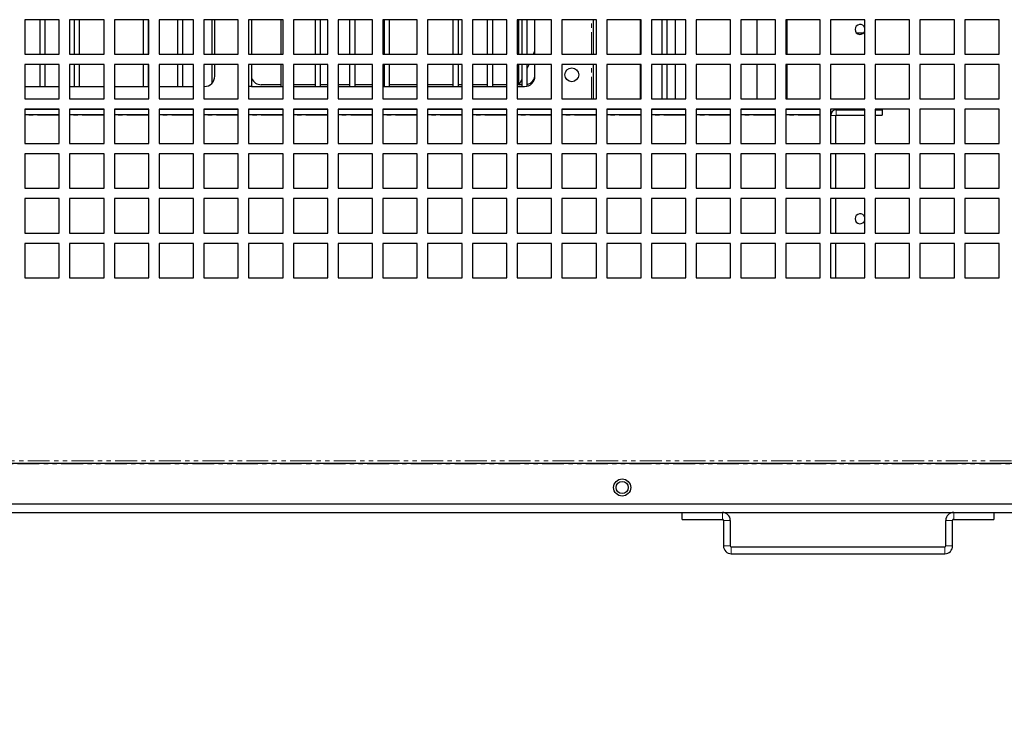
# Model space of a CAD drawing. Units: millimetres. Extents: x 17194 to 51441, y 771 to 17220.
# Drawn here: x 46582 to 46868, y 14428 to 14636 of the extents above; entities that cross this region are included whole.
import ezdxf

# ---------------------------------------------------------------- set-up
doc = ezdxf.new("R2010")
doc.units = ezdxf.units.MM
doc.linetypes.add('PHANTOM', pattern=[12.7, 6.35, -1.27, 1.27, -1.27, 1.27, -1.27])
doc.styles.get("Standard").update_dxf_attribs({"font": 'arial.ttf'})
doc.dimstyles.new('ISO-25$0', dxfattribs={"dimtxt": 25, "dimasz": 2.5, "dimexe": 1.25, "dimexo": 0.625, "dimtad": 1, "dimdsep": 46, "dimtxsty": 'Standard', "dimcen": 2.5, "dimadec": 0, "dimazin": 0, "dimtfac": 1, "dimtmove": 0, "dimatfit": 3, "dimfxl": 0, "dimarcsym": 0})

# ---------------------------------------------------------------- blocks, each defined once
blk = doc.blocks.new('*D214')
at = {"color": 0, "linetype": 'ByBlock', "lineweight": -2, "transparency": 16777216}
for p, q in [((46218.56, 14492.38), (46218.56, 14347.7)), ((47035.56, 14492.38), (47035.56, 14347.7))]:
    blk.add_line(p, q, dxfattribs=at)
at = {"lineweight": -2, "transparency": 16777216}
blk.add_line((47020.56, 14350.7), (46233.56, 14350.7), dxfattribs=at)
at = {"transparency": 16777216}
for points in [[(46233.56, 14353.2), (46233.56, 14348.2), (46218.56, 14350.7)], [(47020.56, 14353.2), (47020.56, 14348.2), (47035.56, 14350.7)]]:
    blk.add_solid(points, dxfattribs=at)
at = {"layer": 'Defpoints', "color": 0, "transparency": 16777216}
for p in [(46218.56, 14495.38), (47035.56, 14495.38), (46218.56, 14350.7)]:
    blk.add_point(p, dxfattribs=at)
at = {"color": 0, "transparency": 16777216, "insert": (46627.06, 14374.1), "char_height": 25, "attachment_point": 5}
blk.add_mtext('32 {\\H0.7x;\\S1#8;} (817)', dxfattribs=at)

msp = doc.modelspace()

# ---------------------------------------------------------------- linework, layer by layer
at = {"color": 7, "linetype": 'Continuous', "lineweight": 25}
for p, q in [((46593.06, 14635.68), (46583.06, 14635.68)), ((46583.06, 14635.68), (46583.06, 14625.68)), ((46587.48, 14625.68), (46587.48, 14635.68)), ((46588.98, 14625.68), (46588.98, 14635.68)), ((46593.06, 14625.68), (46593.06, 14635.68)), ((46606.06, 14635.68), (46596.06, 14635.68)), ((46596.06, 14635.68), (46596.06, 14625.68)), ((46597.48, 14625.68), (46597.48, 14635.68)), ((46598.98, 14625.68), (46598.98, 14635.68)), ((46606.06, 14625.68), (46606.06, 14635.68)), ((46619.06, 14635.68), (46609.06, 14635.68)), ((46609.06, 14635.68), (46609.06, 14625.68)), ((46617.48, 14625.68), (46617.48, 14635.68)), ((46618.98, 14625.68), (46618.98, 14635.68)), ((46619.06, 14625.68), (46619.06, 14635.68)), ((46632.06, 14635.68), (46622.06, 14635.68)), ((46622.06, 14635.68), (46622.06, 14625.68)), ((46627.48, 14625.68), (46627.48, 14635.68)), ((46628.98, 14625.68), (46628.98, 14635.68)), ((46632.06, 14625.68), (46632.06, 14635.68)), ((46645.06, 14635.68), (46635.06, 14635.68)), ((46635.06, 14635.68), (46635.06, 14625.68)), ((46637.48, 14625.68), (46637.48, 14635.68)), ((46638.23, 14625.68), (46638.23, 14635.68)), ((46645.06, 14625.68), (46645.06, 14635.68)), ((46658.06, 14635.68), (46648.06, 14635.68)), ((46648.06, 14635.68), (46648.06, 14625.68)), ((46648.98, 14625.68), (46648.98, 14635.68)), ((46657.48, 14625.68), (46657.48, 14635.68)), ((46658.06, 14625.68), (46658.06, 14635.68)), ((46671.06, 14635.68), (46661.06, 14635.68)), ((46661.06, 14635.68), (46661.06, 14625.68)), ((46667.48, 14625.68), (46667.48, 14635.68)), ((46668.98, 14625.68), (46668.98, 14635.68)), ((46671.06, 14625.68), (46671.06, 14635.68)), ((46684.06, 14635.68), (46674.06, 14635.68)), ((46674.06, 14635.68), (46674.06, 14625.68)), ((46677.48, 14625.68), (46677.48, 14635.68)), ((46678.98, 14625.68), (46678.98, 14635.68)), ((46684.06, 14625.68), (46684.06, 14635.68)), ((46697.06, 14635.68), (46687.06, 14635.68)), ((46687.06, 14635.68), (46687.06, 14625.68)), ((46687.48, 14625.68), (46687.48, 14635.68)), ((46688.98, 14625.68), (46688.98, 14635.68)), ((46697.06, 14625.68), (46697.06, 14635.68)), ((46710.06, 14635.68), (46700.06, 14635.68)), ((46700.06, 14635.68), (46700.06, 14625.68)), ((46707.48, 14625.68), (46707.48, 14635.68)), ((46708.98, 14625.68), (46708.98, 14635.68)), ((46710.06, 14625.68), (46710.06, 14635.68)), ((46723.06, 14635.68), (46713.06, 14635.68)), ((46713.06, 14635.68), (46713.06, 14625.68)), ((46717.48, 14625.68), (46717.48, 14635.68)), ((46718.98, 14625.68), (46718.98, 14635.68)), ((46723.06, 14625.68), (46723.06, 14635.68)), ((46736.06, 14635.68), (46726.06, 14635.68)), ((46726.06, 14635.68), (46726.06, 14625.68)), ((46726.56, 14625.68), (46726.56, 14635.68)), ((46727.48, 14625.68), (46727.48, 14635.68)), ((46728.98, 14625.68), (46728.98, 14635.68)), ((46731.23, 14625.68), (46731.23, 14635.68)), ((46736.06, 14625.68), (46736.06, 14635.68)), ((46749.06, 14635.68), (46739.06, 14635.68)), ((46739.06, 14635.68), (46739.06, 14625.68)), ((46748.23, 14625.68), (46748.23, 14635.68)), ((46749.06, 14625.68), (46749.06, 14635.68)), ((46762.06, 14635.68), (46752.06, 14635.68)), ((46752.06, 14635.68), (46752.06, 14625.68)), ((46761.79, 14635.68), (46761.79, 14625.68)), ((46762.06, 14625.68), (46762.06, 14635.68)), ((46775.06, 14635.68), (46765.06, 14635.68)), ((46765.06, 14635.68), (46765.06, 14625.68)), ((46768.14, 14625.68), (46768.14, 14635.68)), ((46769.63, 14625.68), (46769.63, 14635.68)), ((46772.04, 14625.68), (46772.04, 14635.68)), ((46775.06, 14625.68), (46775.06, 14635.68)), ((46788.06, 14635.68), (46778.06, 14635.68)), ((46778.06, 14635.68), (46778.06, 14625.68)), ((46788.06, 14625.68), (46788.06, 14635.68)), ((46801.06, 14635.68), (46791.06, 14635.68)), ((46791.06, 14635.68), (46791.06, 14625.68)), ((46795.69, 14635.68), (46795.69, 14625.68)), ((46801.06, 14625.68), (46801.06, 14635.68)), ((46814.06, 14635.68), (46804.06, 14635.68)), ((46804.06, 14635.68), (46804.06, 14625.68)), ((46804.36, 14635.68), (46804.36, 14625.68)), ((46814.06, 14625.68), (46814.06, 14635.68)), ((46827.06, 14635.68), (46817.06, 14635.68)), ((46817.06, 14635.68), (46817.06, 14625.68)), ((46827.06, 14625.68), (46827.06, 14635.68)), ((46840.06, 14635.68), (46830.06, 14635.68)), ((46830.06, 14635.68), (46830.06, 14625.68)), ((46840.06, 14625.68), (46840.06, 14635.68)), ((46853.06, 14635.68), (46843.06, 14635.68)), ((46843.06, 14635.68), (46843.06, 14625.68)), ((46853.06, 14625.68), (46853.06, 14635.68)), ((46866.06, 14635.68), (46856.06, 14635.68)), ((46856.06, 14635.68), (46856.06, 14625.68)), ((46866.06, 14625.68), (46866.06, 14635.68)), ((46824.62, 14631.84), (46826.7, 14631.84)), ((46730.84, 14625.68), (46731.23, 14626.6)), ((46583.06, 14625.68), (46593.06, 14625.68)), ((46596.06, 14625.68), (46606.06, 14625.68)), ((46609.06, 14625.68), (46619.06, 14625.68)), ((46622.06, 14625.68), (46632.06, 14625.68)), ((46635.06, 14625.68), (46645.06, 14625.68)), ((46648.06, 14625.68), (46658.06, 14625.68)), ((46661.06, 14625.68), (46671.06, 14625.68)), ((46674.06, 14625.68), (46684.06, 14625.68)), ((46687.06, 14625.68), (46697.06, 14625.68)), ((46700.06, 14625.68), (46710.06, 14625.68)), ((46713.06, 14625.68), (46723.06, 14625.68)), ((46726.06, 14625.68), (46736.06, 14625.68)), ((46739.06, 14625.68), (46749.06, 14625.68)), ((46752.06, 14625.68), (46762.06, 14625.68)), ((46765.06, 14625.68), (46775.06, 14625.68)), ((46778.06, 14625.68), (46788.06, 14625.68)), ((46791.06, 14625.68), (46801.06, 14625.68)), ((46804.06, 14625.68), (46814.06, 14625.68)), ((46817.06, 14625.68), (46827.06, 14625.68)), ((46830.06, 14625.68), (46840.06, 14625.68)), ((46843.06, 14625.68), (46853.06, 14625.68)), ((46856.06, 14625.68), (46866.06, 14625.68)), ((46593.06, 14622.68), (46583.06, 14622.68)), ((46583.06, 14622.68), (46583.06, 14612.68)), ((46587.48, 14616.27), (46587.48, 14622.68)), ((46588.98, 14616.27), (46588.98, 14622.68)), ((46593.06, 14612.68), (46593.06, 14622.68)), ((46606.06, 14622.68), (46596.06, 14622.68)), ((46596.06, 14622.68), (46596.06, 14612.68)), ((46597.48, 14616.27), (46597.48, 14622.68)), ((46598.98, 14616.27), (46598.98, 14622.68)), ((46606.06, 14612.68), (46606.06, 14622.68)), ((46619.06, 14622.68), (46609.06, 14622.68)), ((46609.06, 14622.68), (46609.06, 14612.68)), ((46617.48, 14616.27), (46617.48, 14622.68)), ((46618.98, 14616.27), (46618.98, 14622.68)), ((46619.06, 14612.68), (46619.06, 14622.68)), ((46632.06, 14622.68), (46622.06, 14622.68)), ((46622.06, 14622.68), (46622.06, 14612.68)), ((46627.48, 14616.27), (46627.48, 14622.68)), ((46628.98, 14616.27), (46628.98, 14622.68)), ((46632.06, 14612.68), (46632.06, 14622.68)), ((46645.06, 14622.68), (46635.06, 14622.68)), ((46635.06, 14622.68), (46635.06, 14612.68)), ((46637.48, 14617.29), (46637.48, 14622.68)), ((46638.23, 14619.27), (46638.23, 14622.68)), ((46645.06, 14612.68), (46645.06, 14622.68)), ((46658.06, 14622.68), (46648.06, 14622.68)), ((46648.06, 14622.68), (46648.06, 14612.68)), ((46648.98, 14616.28), (46648.98, 14622.68)), ((46657.48, 14616.27), (46657.48, 14622.68)), ((46658.06, 14612.68), (46658.06, 14622.68)), ((46671.06, 14622.68), (46661.06, 14622.68)), ((46661.06, 14622.68), (46661.06, 14612.68)), ((46667.48, 14616.27), (46667.48, 14622.68)), ((46668.98, 14616.27), (46668.98, 14622.68)), ((46671.06, 14612.68), (46671.06, 14622.68)), ((46684.06, 14622.68), (46674.06, 14622.68)), ((46674.06, 14622.68), (46674.06, 14612.68)), ((46677.48, 14616.27), (46677.48, 14622.68)), ((46678.98, 14616.27), (46678.98, 14622.68)), ((46684.06, 14612.68), (46684.06, 14622.68)), ((46697.06, 14622.68), (46687.06, 14622.68)), ((46687.06, 14622.68), (46687.06, 14612.68)), ((46687.48, 14616.27), (46687.48, 14622.68)), ((46688.98, 14616.27), (46688.98, 14622.68)), ((46697.06, 14612.68), (46697.06, 14622.68)), ((46710.06, 14622.68), (46700.06, 14622.68)), ((46700.06, 14622.68), (46700.06, 14612.68)), ((46707.48, 14616.27), (46707.48, 14622.68)), ((46708.98, 14616.27), (46708.98, 14622.68)), ((46710.06, 14612.68), (46710.06, 14622.68)), ((46723.06, 14622.68), (46713.06, 14622.68)), ((46713.06, 14622.68), (46713.06, 14612.68)), ((46717.48, 14616.27), (46717.48, 14622.68)), ((46718.98, 14616.27), (46718.98, 14622.68)), ((46723.06, 14612.68), (46723.06, 14622.68)), ((46736.06, 14622.68), (46726.06, 14622.68)), ((46726.06, 14622.68), (46726.06, 14612.68)), ((46726.56, 14616.77), (46726.56, 14622.68)), ((46727.48, 14616.27), (46727.48, 14622.68)), ((46728.98, 14616.37), (46728.98, 14622.68)), ((46731.23, 14619.27), (46731.23, 14622.68)), ((46736.06, 14612.68), (46736.06, 14622.68)), ((46749.06, 14622.68), (46739.06, 14622.68)), ((46739.06, 14622.68), (46739.06, 14612.68)), ((46748.23, 14612.68), (46748.23, 14622.68)), ((46749.06, 14612.68), (46749.06, 14622.68)), ((46762.06, 14622.68), (46752.06, 14622.68)), ((46752.06, 14622.68), (46752.06, 14612.68)), ((46761.79, 14622.68), (46761.79, 14612.68)), ((46762.06, 14612.68), (46762.06, 14622.68)), ((46775.06, 14622.68), (46765.06, 14622.68)), ((46765.06, 14622.68), (46765.06, 14612.68)), ((46768.14, 14612.68), (46768.14, 14622.68)), ((46769.63, 14612.68), (46769.63, 14622.68)), ((46772.04, 14612.68), (46772.04, 14622.68)), ((46775.06, 14612.68), (46775.06, 14622.68)), ((46788.06, 14622.68), (46778.06, 14622.68)), ((46778.06, 14622.68), (46778.06, 14612.68)), ((46788.06, 14612.68), (46788.06, 14622.68)), ((46801.06, 14622.68), (46791.06, 14622.68)), ((46791.06, 14622.68), (46791.06, 14612.68)), ((46795.69, 14622.68), (46795.69, 14612.68)), ((46801.06, 14612.68), (46801.06, 14622.68)), ((46814.06, 14622.68), (46804.06, 14622.68)), ((46804.06, 14622.68), (46804.06, 14612.68)), ((46804.36, 14622.68), (46804.36, 14612.68)), ((46814.06, 14612.68), (46814.06, 14622.68)), ((46827.06, 14622.68), (46817.06, 14622.68)), ((46817.06, 14622.68), (46817.06, 14612.68)), ((46827.06, 14612.68), (46827.06, 14622.68)), ((46840.06, 14622.68), (46830.06, 14622.68)), ((46830.06, 14622.68), (46830.06, 14612.68)), ((46840.06, 14612.68), (46840.06, 14622.68)), ((46853.06, 14622.68), (46843.06, 14622.68)), ((46843.06, 14622.68), (46843.06, 14612.68)), ((46853.06, 14612.68), (46853.06, 14622.68)), ((46866.06, 14622.68), (46856.06, 14622.68)), ((46856.06, 14622.68), (46856.06, 14612.68)), ((46866.06, 14612.68), (46866.06, 14622.68)), ((46726.56, 14616.66), (46727.48, 14618.42)), ((46583.06, 14616.27), (46593.06, 14616.27)), ((46596.06, 14616.27), (46606.06, 14616.27)), ((46609.06, 14616.27), (46619.06, 14616.27)), ((46622.06, 14616.27), (46632.06, 14616.27)), ((46635.06, 14616.27), (46635.23, 14616.27)), ((46649.23, 14616.27), (46658.06, 14616.27)), ((46657.48, 14616.77), (46651.73, 14616.77)), ((46667.48, 14616.77), (46661.06, 14616.77)), ((46661.06, 14616.27), (46671.06, 14616.27)), ((46671.06, 14616.77), (46668.98, 14616.77)), ((46677.48, 14616.77), (46674.06, 14616.77)), ((46674.06, 14616.27), (46684.06, 14616.27)), ((46684.06, 14616.77), (46678.98, 14616.77)), ((46687.48, 14616.77), (46687.06, 14616.77)), ((46687.06, 14616.27), (46697.06, 14616.27)), ((46697.06, 14616.77), (46688.98, 14616.77)), ((46707.48, 14616.77), (46700.06, 14616.77)), ((46700.06, 14616.27), (46710.06, 14616.27)), ((46710.06, 14616.77), (46708.98, 14616.77)), ((46717.48, 14616.77), (46713.06, 14616.77)), ((46713.06, 14616.27), (46723.06, 14616.27)), ((46723.06, 14616.77), (46718.98, 14616.77)), ((46727.48, 14616.77), (46726.06, 14616.77)), ((46726.06, 14616.27), (46728.23, 14616.27)), ((46583.06, 14612.68), (46593.06, 14612.68)), ((46596.06, 14612.68), (46606.06, 14612.68)), ((46609.06, 14612.68), (46619.06, 14612.68)), ((46622.06, 14612.68), (46632.06, 14612.68)), ((46635.06, 14612.68), (46645.06, 14612.68)), ((46648.06, 14612.68), (46658.06, 14612.68)), ((46661.06, 14612.68), (46671.06, 14612.68)), ((46674.06, 14612.68), (46684.06, 14612.68)), ((46687.06, 14612.68), (46697.06, 14612.68)), ((46700.06, 14612.68), (46710.06, 14612.68)), ((46713.06, 14612.68), (46723.06, 14612.68)), ((46726.06, 14612.68), (46736.06, 14612.68)), ((46739.06, 14612.68), (46749.06, 14612.68)), ((46752.06, 14612.68), (46762.06, 14612.68)), ((46765.06, 14612.68), (46775.06, 14612.68)), ((46778.06, 14612.68), (46788.06, 14612.68)), ((46791.06, 14612.68), (46801.06, 14612.68)), ((46804.06, 14612.68), (46814.06, 14612.68)), ((46817.06, 14612.68), (46827.06, 14612.68)), ((46830.06, 14612.68), (46840.06, 14612.68)), ((46843.06, 14612.68), (46853.06, 14612.68)), ((46856.06, 14612.68), (46866.06, 14612.68)), ((46593.06, 14609.68), (46583.06, 14609.68)), ((46583.06, 14609.68), (46583.06, 14599.68)), ((46593.06, 14609.58), (46583.06, 14609.58)), ((46587.48, 14609.58), (46587.48, 14609.68)), ((46588.98, 14609.58), (46588.98, 14609.68)), ((46593.06, 14599.68), (46593.06, 14609.68)), ((46606.06, 14609.68), (46596.06, 14609.68)), ((46596.06, 14609.68), (46596.06, 14599.68)), ((46606.06, 14609.58), (46596.06, 14609.58)), ((46597.48, 14609.58), (46597.48, 14609.68)), ((46598.98, 14609.58), (46598.98, 14609.68)), ((46606.06, 14599.68), (46606.06, 14609.68)), ((46619.06, 14609.68), (46609.06, 14609.68)), ((46609.06, 14609.68), (46609.06, 14599.68)), ((46619.06, 14609.58), (46609.06, 14609.58)), ((46617.48, 14609.58), (46617.48, 14609.68)), ((46618.98, 14609.58), (46618.98, 14609.68)), ((46619.06, 14599.68), (46619.06, 14609.68)), ((46632.06, 14609.68), (46622.06, 14609.68)), ((46622.06, 14609.68), (46622.06, 14599.68)), ((46632.06, 14609.58), (46622.06, 14609.58)), ((46627.48, 14609.58), (46627.48, 14609.68)), ((46628.98, 14609.58), (46628.98, 14609.68)), ((46632.06, 14599.68), (46632.06, 14609.68)), ((46645.06, 14609.68), (46635.06, 14609.68)), ((46635.06, 14609.68), (46635.06, 14599.68)), ((46645.06, 14609.58), (46635.06, 14609.58)), ((46637.48, 14609.58), (46637.48, 14609.68)), ((46638.98, 14609.58), (46638.98, 14609.68)), ((46645.06, 14599.68), (46645.06, 14609.68)), ((46658.06, 14609.68), (46648.06, 14609.68)), ((46648.06, 14609.68), (46648.06, 14599.68)), ((46658.06, 14609.58), (46648.06, 14609.58)), ((46648.98, 14609.58), (46648.98, 14609.68)), ((46657.48, 14609.58), (46657.48, 14609.68)), ((46658.06, 14599.68), (46658.06, 14609.68)), ((46671.06, 14609.68), (46661.06, 14609.68)), ((46661.06, 14609.68), (46661.06, 14599.68)), ((46671.06, 14609.58), (46661.06, 14609.58)), ((46667.48, 14609.58), (46667.48, 14609.68)), ((46668.98, 14609.58), (46668.98, 14609.68)), ((46671.06, 14599.68), (46671.06, 14609.68)), ((46684.06, 14609.68), (46674.06, 14609.68)), ((46674.06, 14609.68), (46674.06, 14599.68)), ((46684.06, 14609.58), (46674.06, 14609.58)), ((46677.48, 14609.58), (46677.48, 14609.68)), ((46678.98, 14609.58), (46678.98, 14609.68)), ((46684.06, 14599.68), (46684.06, 14609.68)), ((46697.06, 14609.68), (46687.06, 14609.68)), ((46687.06, 14609.68), (46687.06, 14599.68)), ((46697.06, 14609.58), (46687.06, 14609.58)), ((46687.48, 14609.58), (46687.48, 14609.68)), ((46688.98, 14609.58), (46688.98, 14609.68)), ((46697.06, 14599.68), (46697.06, 14609.68)), ((46710.06, 14609.68), (46700.06, 14609.68)), ((46700.06, 14609.68), (46700.06, 14599.68)), ((46710.06, 14609.58), (46700.06, 14609.58)), ((46707.48, 14609.58), (46707.48, 14609.68)), ((46708.98, 14609.58), (46708.98, 14609.68)), ((46710.06, 14599.68), (46710.06, 14609.68)), ((46723.06, 14609.68), (46713.06, 14609.68)), ((46713.06, 14609.68), (46713.06, 14599.68)), ((46723.06, 14609.58), (46713.06, 14609.58)), ((46717.48, 14609.58), (46717.48, 14609.68)), ((46718.98, 14609.58), (46718.98, 14609.68)), ((46723.06, 14599.68), (46723.06, 14609.68)), ((46736.06, 14609.68), (46726.06, 14609.68)), ((46726.06, 14609.68), (46726.06, 14599.68)), ((46736.06, 14609.58), (46726.06, 14609.58)), ((46726.56, 14609.58), (46726.56, 14609.68)), ((46727.48, 14609.58), (46727.48, 14609.68)), ((46728.98, 14609.58), (46728.98, 14609.68)), ((46736.06, 14599.68), (46736.06, 14609.68)), ((46749.06, 14609.68), (46739.06, 14609.68)), ((46739.06, 14609.68), (46739.06, 14599.68)), ((46739.06, 14609.67), (46747.63, 14609.67)), ((46749.06, 14609.58), (46739.06, 14609.58)), ((46747.63, 14609.67), (46747.63, 14609.68)), ((46747.63, 14609.67), (46747.74, 14609.68)), ((46749.06, 14599.68), (46749.06, 14609.68)), ((46762.06, 14609.68), (46752.06, 14609.68)), ((46752.06, 14609.68), (46752.06, 14599.68)), ((46762.06, 14609.58), (46752.06, 14609.58)), ((46761.79, 14609.68), (46761.79, 14609.58)), ((46762.06, 14599.68), (46762.06, 14609.68)), ((46775.06, 14609.68), (46765.06, 14609.68)), ((46765.06, 14609.68), (46765.06, 14599.68)), ((46775.06, 14609.58), (46765.06, 14609.58)), ((46768.14, 14609.58), (46768.14, 14609.68)), ((46769.63, 14609.58), (46769.63, 14609.68)), ((46775.06, 14599.68), (46775.06, 14609.68)), ((46788.06, 14609.68), (46778.06, 14609.68)), ((46778.06, 14609.68), (46778.06, 14599.68)), ((46788.06, 14609.58), (46778.06, 14609.58)), ((46788.06, 14599.68), (46788.06, 14609.68)), ((46801.06, 14609.68), (46791.06, 14609.68)), ((46791.06, 14609.68), (46791.06, 14599.68)), ((46801.06, 14609.58), (46791.06, 14609.58)), ((46795.69, 14609.68), (46795.69, 14609.58)), ((46801.06, 14599.68), (46801.06, 14609.68)), ((46814.06, 14609.68), (46804.06, 14609.68)), ((46804.06, 14609.68), (46804.06, 14599.68)), ((46814.06, 14609.58), (46804.06, 14609.58)), ((46804.36, 14609.68), (46804.36, 14609.58)), ((46814.06, 14599.68), (46814.06, 14609.68)), ((46827.06, 14609.68), (46817.06, 14609.68)), ((46817.06, 14609.68), (46817.06, 14599.68)), ((46818.73, 14609.48), (46827.06, 14609.48)), ((46827.06, 14599.68), (46827.06, 14609.68)), ((46840.06, 14609.68), (46830.06, 14609.68)), ((46830.06, 14609.68), (46830.06, 14599.68)), ((46830.06, 14609.48), (46832.13, 14609.48)), ((46832.13, 14609.48), (46832.13, 14607.98)), ((46840.06, 14599.68), (46840.06, 14609.68)), ((46853.06, 14609.68), (46843.06, 14609.68)), ((46843.06, 14609.68), (46843.06, 14599.68)), ((46853.06, 14599.68), (46853.06, 14609.68)), ((46866.06, 14609.68), (46856.06, 14609.68)), ((46856.06, 14609.68), (46856.06, 14599.68)), ((46866.06, 14599.68), (46866.06, 14609.68)), ((46593.06, 14608.08), (46583.06, 14608.08)), ((46606.06, 14608.08), (46596.06, 14608.08)), ((46619.06, 14608.08), (46609.06, 14608.08)), ((46632.06, 14608.08), (46622.06, 14608.08)), ((46645.06, 14608.08), (46635.06, 14608.08)), ((46658.06, 14608.08), (46648.06, 14608.08)), ((46671.06, 14608.08), (46661.06, 14608.08)), ((46684.06, 14608.08), (46674.06, 14608.08)), ((46697.06, 14608.08), (46687.06, 14608.08)), ((46710.06, 14608.08), (46700.06, 14608.08)), ((46723.06, 14608.08), (46713.06, 14608.08)), ((46736.06, 14608.08), (46726.06, 14608.08)), ((46749.06, 14608.08), (46739.06, 14608.08)), ((46762.06, 14608.08), (46752.06, 14608.08)), ((46775.06, 14608.08), (46765.06, 14608.08)), ((46788.06, 14608.08), (46778.06, 14608.08)), ((46801.06, 14608.08), (46791.06, 14608.08)), ((46814.06, 14608.08), (46804.06, 14608.08)), ((46817.13, 14599.68), (46817.13, 14607.88)), ((46818.63, 14599.68), (46818.63, 14607.88)), ((46818.73, 14607.98), (46827.06, 14607.98)), ((46830.06, 14607.98), (46832.13, 14607.98)), ((46583.06, 14599.68), (46593.06, 14599.68)), ((46596.06, 14599.68), (46606.06, 14599.68)), ((46609.06, 14599.68), (46619.06, 14599.68)), ((46622.06, 14599.68), (46632.06, 14599.68)), ((46635.06, 14599.68), (46645.06, 14599.68)), ((46648.06, 14599.68), (46658.06, 14599.68)), ((46661.06, 14599.68), (46671.06, 14599.68)), ((46674.06, 14599.68), (46684.06, 14599.68)), ((46687.06, 14599.68), (46697.06, 14599.68)), ((46700.06, 14599.68), (46710.06, 14599.68)), ((46713.06, 14599.68), (46723.06, 14599.68)), ((46726.06, 14599.68), (46736.06, 14599.68)), ((46739.06, 14599.68), (46749.06, 14599.68)), ((46752.06, 14599.68), (46762.06, 14599.68)), ((46765.06, 14599.68), (46775.06, 14599.68)), ((46778.06, 14599.68), (46788.06, 14599.68)), ((46791.06, 14599.68), (46801.06, 14599.68)), ((46804.06, 14599.68), (46814.06, 14599.68)), ((46817.06, 14599.68), (46827.06, 14599.68)), ((46830.06, 14599.68), (46840.06, 14599.68)), ((46843.06, 14599.68), (46853.06, 14599.68)), ((46856.06, 14599.68), (46866.06, 14599.68)), ((46593.06, 14596.68), (46583.06, 14596.68)), ((46583.06, 14596.68), (46583.06, 14586.68)), ((46593.06, 14586.68), (46593.06, 14596.68)), ((46606.06, 14596.68), (46596.06, 14596.68)), ((46596.06, 14596.68), (46596.06, 14586.68)), ((46606.06, 14586.68), (46606.06, 14596.68)), ((46619.06, 14596.68), (46609.06, 14596.68)), ((46609.06, 14596.68), (46609.06, 14586.68)), ((46619.06, 14586.68), (46619.06, 14596.68)), ((46632.06, 14596.68), (46622.06, 14596.68)), ((46622.06, 14596.68), (46622.06, 14586.68)), ((46632.06, 14586.68), (46632.06, 14596.68)), ((46645.06, 14596.68), (46635.06, 14596.68)), ((46635.06, 14596.68), (46635.06, 14586.68)), ((46645.06, 14586.68), (46645.06, 14596.68)), ((46658.06, 14596.68), (46648.06, 14596.68)), ((46648.06, 14596.68), (46648.06, 14586.68)), ((46658.06, 14586.68), (46658.06, 14596.68)), ((46671.06, 14596.68), (46661.06, 14596.68)), ((46661.06, 14596.68), (46661.06, 14586.68)), ((46671.06, 14586.68), (46671.06, 14596.68)), ((46684.06, 14596.68), (46674.06, 14596.68)), ((46674.06, 14596.68), (46674.06, 14586.68)), ((46684.06, 14586.68), (46684.06, 14596.68)), ((46697.06, 14596.68), (46687.06, 14596.68)), ((46687.06, 14596.68), (46687.06, 14586.68)), ((46697.06, 14586.68), (46697.06, 14596.68)), ((46710.06, 14596.68), (46700.06, 14596.68)), ((46700.06, 14596.68), (46700.06, 14586.68)), ((46710.06, 14586.68), (46710.06, 14596.68)), ((46723.06, 14596.68), (46713.06, 14596.68)), ((46713.06, 14596.68), (46713.06, 14586.68)), ((46723.06, 14586.68), (46723.06, 14596.68)), ((46736.06, 14596.68), (46726.06, 14596.68)), ((46726.06, 14596.68), (46726.06, 14586.68)), ((46736.06, 14586.68), (46736.06, 14596.68)), ((46749.06, 14596.68), (46739.06, 14596.68)), ((46739.06, 14596.68), (46739.06, 14586.68)), ((46749.06, 14586.68), (46749.06, 14596.68)), ((46762.06, 14596.68), (46752.06, 14596.68)), ((46752.06, 14596.68), (46752.06, 14586.68)), ((46762.06, 14586.68), (46762.06, 14596.68)), ((46775.06, 14596.68), (46765.06, 14596.68)), ((46765.06, 14596.68), (46765.06, 14586.68)), ((46775.06, 14586.68), (46775.06, 14596.68)), ((46788.06, 14596.68), (46778.06, 14596.68)), ((46778.06, 14596.68), (46778.06, 14586.68)), ((46788.06, 14586.68), (46788.06, 14596.68)), ((46801.06, 14596.68), (46791.06, 14596.68)), ((46791.06, 14596.68), (46791.06, 14586.68)), ((46801.06, 14586.68), (46801.06, 14596.68)), ((46814.06, 14596.68), (46804.06, 14596.68)), ((46804.06, 14596.68), (46804.06, 14586.68)), ((46814.06, 14586.68), (46814.06, 14596.68)), ((46827.06, 14596.68), (46817.06, 14596.68)), ((46817.06, 14596.68), (46817.06, 14586.68)), ((46817.13, 14586.68), (46817.13, 14596.68)), ((46818.63, 14586.68), (46818.63, 14596.68)), ((46827.06, 14586.68), (46827.06, 14596.68)), ((46840.06, 14596.68), (46830.06, 14596.68)), ((46830.06, 14596.68), (46830.06, 14586.68)), ((46840.06, 14586.68), (46840.06, 14596.68)), ((46853.06, 14596.68), (46843.06, 14596.68)), ((46843.06, 14596.68), (46843.06, 14586.68)), ((46853.06, 14586.68), (46853.06, 14596.68)), ((46866.06, 14596.68), (46856.06, 14596.68)), ((46856.06, 14596.68), (46856.06, 14586.68)), ((46866.06, 14586.68), (46866.06, 14596.68)), ((46583.06, 14586.68), (46593.06, 14586.68)), ((46596.06, 14586.68), (46606.06, 14586.68)), ((46609.06, 14586.68), (46619.06, 14586.68)), ((46622.06, 14586.68), (46632.06, 14586.68)), ((46635.06, 14586.68), (46645.06, 14586.68)), ((46648.06, 14586.68), (46658.06, 14586.68)), ((46661.06, 14586.68), (46671.06, 14586.68)), ((46674.06, 14586.68), (46684.06, 14586.68)), ((46687.06, 14586.68), (46697.06, 14586.68)), ((46700.06, 14586.68), (46710.06, 14586.68)), ((46713.06, 14586.68), (46723.06, 14586.68)), ((46726.06, 14586.68), (46736.06, 14586.68)), ((46739.06, 14586.68), (46749.06, 14586.68)), ((46752.06, 14586.68), (46762.06, 14586.68)), ((46765.06, 14586.68), (46775.06, 14586.68)), ((46778.06, 14586.68), (46788.06, 14586.68)), ((46791.06, 14586.68), (46801.06, 14586.68)), ((46804.06, 14586.68), (46814.06, 14586.68)), ((46817.06, 14586.68), (46827.06, 14586.68)), ((46830.06, 14586.68), (46840.06, 14586.68)), ((46843.06, 14586.68), (46853.06, 14586.68)), ((46856.06, 14586.68), (46866.06, 14586.68)), ((46593.06, 14583.68), (46583.06, 14583.68)), ((46583.06, 14583.68), (46583.06, 14573.68)), ((46593.06, 14573.68), (46593.06, 14583.68)), ((46606.06, 14583.68), (46596.06, 14583.68)), ((46596.06, 14583.68), (46596.06, 14573.68)), ((46606.06, 14573.68), (46606.06, 14583.68)), ((46619.06, 14583.68), (46609.06, 14583.68)), ((46609.06, 14583.68), (46609.06, 14573.68)), ((46619.06, 14573.68), (46619.06, 14583.68)), ((46632.06, 14583.68), (46622.06, 14583.68)), ((46622.06, 14583.68), (46622.06, 14573.68)), ((46632.06, 14573.68), (46632.06, 14583.68)), ((46645.06, 14583.68), (46635.06, 14583.68)), ((46635.06, 14583.68), (46635.06, 14573.68)), ((46645.06, 14573.68), (46645.06, 14583.68)), ((46658.06, 14583.68), (46648.06, 14583.68)), ((46648.06, 14583.68), (46648.06, 14573.68)), ((46658.06, 14573.68), (46658.06, 14583.68)), ((46671.06, 14583.68), (46661.06, 14583.68)), ((46661.06, 14583.68), (46661.06, 14573.68)), ((46671.06, 14573.68), (46671.06, 14583.68)), ((46684.06, 14583.68), (46674.06, 14583.68)), ((46674.06, 14583.68), (46674.06, 14573.68)), ((46684.06, 14573.68), (46684.06, 14583.68)), ((46697.06, 14583.68), (46687.06, 14583.68)), ((46687.06, 14583.68), (46687.06, 14573.68)), ((46697.06, 14573.68), (46697.06, 14583.68)), ((46710.06, 14583.68), (46700.06, 14583.68)), ((46700.06, 14583.68), (46700.06, 14573.68)), ((46710.06, 14573.68), (46710.06, 14583.68)), ((46723.06, 14583.68), (46713.06, 14583.68)), ((46713.06, 14583.68), (46713.06, 14573.68)), ((46723.06, 14573.68), (46723.06, 14583.68)), ((46736.06, 14583.68), (46726.06, 14583.68)), ((46726.06, 14583.68), (46726.06, 14573.68)), ((46736.06, 14573.68), (46736.06, 14583.68)), ((46749.06, 14583.68), (46739.06, 14583.68)), ((46739.06, 14583.68), (46739.06, 14573.68)), ((46749.06, 14573.68), (46749.06, 14583.68)), ((46762.06, 14583.68), (46752.06, 14583.68)), ((46752.06, 14583.68), (46752.06, 14573.68)), ((46762.06, 14573.68), (46762.06, 14583.68)), ((46775.06, 14583.68), (46765.06, 14583.68)), ((46765.06, 14583.68), (46765.06, 14573.68)), ((46775.06, 14573.68), (46775.06, 14583.68)), ((46788.06, 14583.68), (46778.06, 14583.68)), ((46778.06, 14583.68), (46778.06, 14573.68)), ((46788.06, 14573.68), (46788.06, 14583.68)), ((46801.06, 14583.68), (46791.06, 14583.68)), ((46791.06, 14583.68), (46791.06, 14573.68)), ((46801.06, 14573.68), (46801.06, 14583.68)), ((46814.06, 14583.68), (46804.06, 14583.68)), ((46804.06, 14583.68), (46804.06, 14573.68)), ((46814.06, 14573.68), (46814.06, 14583.68)), ((46827.06, 14583.68), (46817.06, 14583.68)), ((46817.06, 14583.68), (46817.06, 14573.68)), ((46817.13, 14573.68), (46817.13, 14583.68)), ((46818.63, 14573.68), (46818.63, 14583.68)), ((46827.06, 14573.68), (46827.06, 14583.68)), ((46840.06, 14583.68), (46830.06, 14583.68)), ((46830.06, 14583.68), (46830.06, 14573.68)), ((46840.06, 14573.68), (46840.06, 14583.68)), ((46853.06, 14583.68), (46843.06, 14583.68)), ((46843.06, 14583.68), (46843.06, 14573.68)), ((46853.06, 14573.68), (46853.06, 14583.68)), ((46866.06, 14583.68), (46856.06, 14583.68)), ((46856.06, 14583.68), (46856.06, 14573.68)), ((46866.06, 14573.68), (46866.06, 14583.68)), ((46583.06, 14573.68), (46593.06, 14573.68)), ((46596.06, 14573.68), (46606.06, 14573.68)), ((46609.06, 14573.68), (46619.06, 14573.68)), ((46622.06, 14573.68), (46632.06, 14573.68)), ((46635.06, 14573.68), (46645.06, 14573.68)), ((46648.06, 14573.68), (46658.06, 14573.68)), ((46661.06, 14573.68), (46671.06, 14573.68)), ((46674.06, 14573.68), (46684.06, 14573.68)), ((46687.06, 14573.68), (46697.06, 14573.68)), ((46700.06, 14573.68), (46710.06, 14573.68)), ((46713.06, 14573.68), (46723.06, 14573.68)), ((46726.06, 14573.68), (46736.06, 14573.68)), ((46739.06, 14573.68), (46749.06, 14573.68)), ((46752.06, 14573.68), (46762.06, 14573.68)), ((46765.06, 14573.68), (46775.06, 14573.68)), ((46778.06, 14573.68), (46788.06, 14573.68)), ((46791.06, 14573.68), (46801.06, 14573.68)), ((46804.06, 14573.68), (46814.06, 14573.68)), ((46817.06, 14573.68), (46827.06, 14573.68)), ((46830.06, 14573.68), (46840.06, 14573.68)), ((46843.06, 14573.68), (46853.06, 14573.68)), ((46856.06, 14573.68), (46866.06, 14573.68)), ((46593.06, 14570.68), (46583.06, 14570.68)), ((46583.06, 14570.68), (46583.06, 14560.68)), ((46593.06, 14560.68), (46593.06, 14570.68)), ((46606.06, 14570.68), (46596.06, 14570.68)), ((46596.06, 14570.68), (46596.06, 14560.68)), ((46606.06, 14560.68), (46606.06, 14570.68)), ((46619.06, 14570.68), (46609.06, 14570.68)), ((46609.06, 14570.68), (46609.06, 14560.68)), ((46619.06, 14560.68), (46619.06, 14570.68)), ((46632.06, 14570.68), (46622.06, 14570.68)), ((46622.06, 14570.68), (46622.06, 14560.68)), ((46632.06, 14560.68), (46632.06, 14570.68)), ((46645.06, 14570.68), (46635.06, 14570.68)), ((46635.06, 14570.68), (46635.06, 14560.68)), ((46645.06, 14560.68), (46645.06, 14570.68)), ((46658.06, 14570.68), (46648.06, 14570.68)), ((46648.06, 14570.68), (46648.06, 14560.68)), ((46658.06, 14560.68), (46658.06, 14570.68)), ((46671.06, 14570.68), (46661.06, 14570.68)), ((46661.06, 14570.68), (46661.06, 14560.68)), ((46671.06, 14560.68), (46671.06, 14570.68)), ((46684.06, 14570.68), (46674.06, 14570.68)), ((46674.06, 14570.68), (46674.06, 14560.68)), ((46684.06, 14560.68), (46684.06, 14570.68)), ((46697.06, 14570.68), (46687.06, 14570.68)), ((46687.06, 14570.68), (46687.06, 14560.68)), ((46697.06, 14560.68), (46697.06, 14570.68)), ((46710.06, 14570.68), (46700.06, 14570.68)), ((46700.06, 14570.68), (46700.06, 14560.68)), ((46710.06, 14560.68), (46710.06, 14570.68)), ((46723.06, 14570.68), (46713.06, 14570.68)), ((46713.06, 14570.68), (46713.06, 14560.68)), ((46723.06, 14560.68), (46723.06, 14570.68)), ((46736.06, 14570.68), (46726.06, 14570.68)), ((46726.06, 14570.68), (46726.06, 14560.68)), ((46736.06, 14560.68), (46736.06, 14570.68)), ((46749.06, 14570.68), (46739.06, 14570.68)), ((46739.06, 14570.68), (46739.06, 14560.68)), ((46749.06, 14560.68), (46749.06, 14570.68)), ((46762.06, 14570.68), (46752.06, 14570.68)), ((46752.06, 14570.68), (46752.06, 14560.68)), ((46762.06, 14560.68), (46762.06, 14570.68)), ((46775.06, 14570.68), (46765.06, 14570.68)), ((46765.06, 14570.68), (46765.06, 14560.68)), ((46775.06, 14560.68), (46775.06, 14570.68)), ((46788.06, 14570.68), (46778.06, 14570.68)), ((46778.06, 14570.68), (46778.06, 14560.68)), ((46788.06, 14560.68), (46788.06, 14570.68)), ((46801.06, 14570.68), (46791.06, 14570.68)), ((46791.06, 14570.68), (46791.06, 14560.68)), ((46801.06, 14560.68), (46801.06, 14570.68)), ((46814.06, 14570.68), (46804.06, 14570.68)), ((46804.06, 14570.68), (46804.06, 14560.68)), ((46814.06, 14560.68), (46814.06, 14570.68)), ((46827.06, 14570.68), (46817.06, 14570.68)), ((46817.06, 14570.68), (46817.06, 14560.68)), ((46817.13, 14560.68), (46817.13, 14570.68)), ((46818.63, 14560.68), (46818.63, 14570.68)), ((46827.06, 14560.68), (46827.06, 14570.68)), ((46840.06, 14570.68), (46830.06, 14570.68)), ((46830.06, 14570.68), (46830.06, 14560.68)), ((46840.06, 14560.68), (46840.06, 14570.68)), ((46853.06, 14570.68), (46843.06, 14570.68)), ((46843.06, 14570.68), (46843.06, 14560.68)), ((46853.06, 14560.68), (46853.06, 14570.68)), ((46866.06, 14570.68), (46856.06, 14570.68)), ((46856.06, 14570.68), (46856.06, 14560.68)), ((46866.06, 14560.68), (46866.06, 14570.68)), ((46583.06, 14560.68), (46593.06, 14560.68)), ((46596.06, 14560.68), (46606.06, 14560.68)), ((46609.06, 14560.68), (46619.06, 14560.68)), ((46622.06, 14560.68), (46632.06, 14560.68)), ((46635.06, 14560.68), (46645.06, 14560.68)), ((46648.06, 14560.68), (46658.06, 14560.68)), ((46661.06, 14560.68), (46671.06, 14560.68)), ((46674.06, 14560.68), (46684.06, 14560.68)), ((46687.06, 14560.68), (46697.06, 14560.68)), ((46700.06, 14560.68), (46710.06, 14560.68)), ((46713.06, 14560.68), (46723.06, 14560.68)), ((46726.06, 14560.68), (46736.06, 14560.68)), ((46739.06, 14560.68), (46749.06, 14560.68)), ((46752.06, 14560.68), (46762.06, 14560.68)), ((46765.06, 14560.68), (46775.06, 14560.68)), ((46778.06, 14560.68), (46788.06, 14560.68)), ((46791.06, 14560.68), (46801.06, 14560.68)), ((46804.06, 14560.68), (46814.06, 14560.68)), ((46817.06, 14560.68), (46827.06, 14560.68)), ((46830.06, 14560.68), (46840.06, 14560.68)), ((46843.06, 14560.68), (46853.06, 14560.68)), ((46856.06, 14560.68), (46866.06, 14560.68)), ((47034.76, 14506.68), (46219.36, 14506.68)), ((47031.76, 14494.88), (46222.36, 14494.88)), ((46219.56, 14492.48), (47034.56, 14492.48)), ((46773.97, 14490.48), (46773.97, 14492.48)), ((46773.97, 14492.48), (46785.67, 14492.48)), ((46852.86, 14492.48), (46864.56, 14492.48)), ((46864.56, 14492.48), (46864.56, 14490.48)), ((46773.97, 14490.48), (46785.67, 14490.48)), ((46785.97, 14490.18), (46785.97, 14482.78)), ((46787.97, 14490.18), (46787.97, 14482.78)), ((46850.56, 14482.78), (46850.56, 14490.18)), ((46852.56, 14482.78), (46852.56, 14490.18)), ((46852.86, 14490.48), (46864.56, 14490.48)), ((46788.27, 14482.48), (46850.26, 14482.48)), ((46788.27, 14480.48), (46850.26, 14480.48))]:
    msp.add_line(p, q, dxfattribs=at)
at = {"color": 7, "linetype": 'PHANTOM', "lineweight": 18}
for p, q in [((46747.63, 14625.68), (46747.63, 14635.68)), ((46804.46, 14635.68), (46804.46, 14625.68)), ((46747.63, 14612.68), (46747.63, 14622.68)), ((46804.46, 14622.68), (46804.46, 14612.68)), ((46804.46, 14609.68), (46804.46, 14609.58)), ((46818.73, 14609.48), (46818.73, 14607.98)), ((46593.06, 14607.98), (46583.06, 14607.98)), ((46606.06, 14607.98), (46596.06, 14607.98)), ((46619.06, 14607.98), (46609.06, 14607.98)), ((46632.06, 14607.98), (46622.06, 14607.98)), ((46645.06, 14607.98), (46635.06, 14607.98)), ((46658.06, 14607.98), (46648.06, 14607.98)), ((46671.06, 14607.98), (46661.06, 14607.98)), ((46684.06, 14607.98), (46674.06, 14607.98)), ((46697.06, 14607.98), (46687.06, 14607.98)), ((46710.06, 14607.98), (46700.06, 14607.98)), ((46723.06, 14607.98), (46713.06, 14607.98)), ((46736.06, 14607.98), (46726.06, 14607.98)), ((46749.06, 14607.98), (46739.06, 14607.98)), ((46762.06, 14607.98), (46752.06, 14607.98)), ((46775.06, 14607.98), (46765.06, 14607.98)), ((46788.06, 14607.98), (46778.06, 14607.98)), ((46801.06, 14607.98), (46791.06, 14607.98)), ((46814.06, 14607.98), (46804.06, 14607.98)), ((46818.63, 14607.88), (46817.13, 14607.88)), ((47034.76, 14507.48), (46219.36, 14507.48)), ((47031.76, 14506.58), (46222.36, 14506.58)), ((46785.67, 14490.48), (46785.67, 14492.48)), ((46852.86, 14492.48), (46852.86, 14490.48)), ((46787.97, 14490.18), (46785.97, 14490.18)), ((46852.56, 14490.18), (46850.56, 14490.18)), ((46785.97, 14482.78), (46787.97, 14482.78)), ((46788.27, 14482.48), (46788.27, 14480.48)), ((46850.26, 14480.48), (46850.26, 14482.48)), ((46850.56, 14482.78), (46852.56, 14482.78))]:
    msp.add_line(p, q, dxfattribs=at)
at = {"color": 7, "linetype": 'Continuous', "lineweight": 25, "flags": 128}
msp.add_lwpolyline([(46728.98, 14621.49), (46729.34, 14622.28), (46729.53, 14622.68)], dxfattribs=at)
at = {"color": 7, "linetype": 'Continuous', "lineweight": 25}
for centre, radius in [((46741.93, 14619.67), 2), ((46756.56, 14499.73), 2.5), ((46756.56, 14499.73), 1.75)]:
    msp.add_circle(centre, radius, dxfattribs=at)
for centre, radius, start, end in [((46825.66, 14632.85), 1.45, 15.0902, 180), ((46825.66, 14632.85), 1.45, 180, 344.9098), ((46635.23, 14619.27), 3, 270, 0), ((46651.73, 14619.77), 3, 203.5565, 270), ((46728.23, 14619.27), 3, 270, 0), ((46728.23, 14619.77), 3, 284.4775, 0), ((46649.23, 14619.27), 3, 247.1816, 270), ((46818.73, 14607.88), 1.6, 90, 180), ((46818.73, 14607.88), 0.1, 90, 180), ((46825.66, 14577.84), 1.45, 15.0902, 180), ((46825.66, 14577.84), 1.45, 180, 344.9098), ((46785.67, 14490.18), 2.3, 0, 90), ((46852.86, 14490.18), 2.3, 90, 180), ((46785.67, 14490.18), 0.3, 0, 90), ((46852.86, 14490.18), 0.3, 90, 180), ((46788.27, 14482.78), 2.3, 180, 270), ((46788.27, 14482.78), 0.3, 180, 270), ((46850.26, 14482.78), 2.3, 270, 0), ((46850.26, 14482.78), 0.3, 270, 0)]:
    msp.add_arc(centre, radius, start, end, dxfattribs=at)

# ---------------------------------------------------------------- dimensions: what is measured, and where the dimension line sits
at = {"color": 0}
dim = msp.add_linear_dim(base=(46218.56, 14350.7), p1=(47035.56, 14495.38), p2=(46218.56, 14495.38), text='32 {\\H0.7x;\\S1#8;} (<>)', dimstyle='ISO-25$0', override={"dimasz": 15, "dimexe": 3, "dimexo": 3, "dimgap": 2, "dimdec": 1, "dimclrd": 256, "dimtdec": 1, "dimfxl": 0.18, "dimarcsym": 1}, dxfattribs=at)
dim.commit()
dim.dimension.update_dxf_attribs({"geometry": '*D214', "text_midpoint": (46627.06, 14374.1)})

doc.saveas('drawing.dxf')
